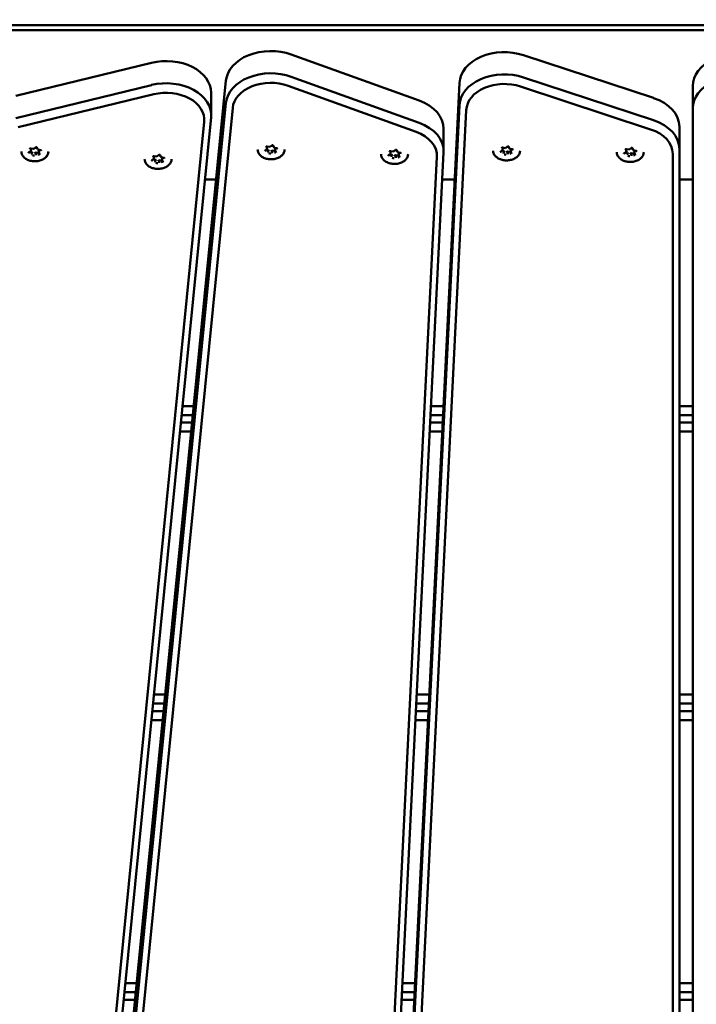
# Model space of a CAD drawing. Units: millimetres. Extents: x 14638 to 15844, y 6102 to 7220.
# Drawn here: x 15427 to 15457, y 6951 to 6995 of the extents above; entities that cross this region are included whole.
import ezdxf

# ---------------------------------------------------------------- set-up
doc = ezdxf.new("R2010")
doc.units = ezdxf.units.MM
doc.header["$LTSCALE"] = 10
doc.layers.add('Widoczne (ISO)', color=7, linetype='Continuous', lineweight=50)
doc.styles.get("Standard").update_dxf_attribs({"font": 'tahoma.ttf'})
doc.dimstyles.new('Karol 25', dxfattribs={"dimtxt": 25, "dimasz": 25, "dimexe": 0.18, "dimexo": 0.0625, "dimgap": 0.09, "dimtad": 1, "dimdec": 0, "dimzin": 0, "dimdsep": 46, "dimtxsty": 'Standard', "dimcen": 0.09, "dimadec": 0, "dimazin": 0, "dimtfac": 1, "dimtdec": 0, "dimtofl": 0, "dimtmove": 0, "dimatfit": 3, "dimfxl": 3, "dimfxlon": 1, "dimtolj": 1, "dimtzin": 0, "dimarcsym": 0})

# ---------------------------------------------------------------- blocks, each defined once
blk = doc.blocks.new('A$C3DB7014D')
at = {"layer": 'Widoczne (ISO)'}
for p, q in [((500.98, 604.782), (615.58, 604.782)), ((540.718, 603.693), (546.403, 601.645)), ((551.042, 603.665), (556.825, 601.758)), ((528.47, 601.857), (534.503, 603.326)), ((546.403, 600.655), (540.718, 602.703)), ((556.825, 600.768), (551.042, 602.675)), ((534.503, 602.336), (528.47, 600.867)), ((531.338, 537.046), (537.814, 602.532)), ((540.581, 602.302), (546.267, 600.254)), ((544.958, 536.826), (548.198, 602.432)), ((550.915, 602.27), (556.698, 600.363)), ((558.58, 602.292), (558.58, 601.302)), ((528.567, 600.455), (534.601, 601.924)), ((537.154, 600.999), (537.154, 601.989)), ((537.814, 601.542), (531.338, 536.056)), ((548.198, 601.442), (544.958, 535.837)), ((530.674, 535.415), (537.15, 600.901)), ((531.638, 535.829), (538.114, 601.315)), ((545.258, 535.617), (548.498, 601.223)), ((558.58, 601.302), (558.58, 535.656)), ((536.85, 600.703), (530.374, 535.217)), ((557.98, 599.486), (557.98, 600.476)), ((547.495, 600.385), (547.495, 599.395)), ((539.638, 599.603), (539.768, 599.58)), ((539.639, 599.489), (539.639, 599.582)), ((539.768, 599.581), (539.861, 599.649)), ((539.914, 599.642), (539.951, 599.55)), ((550.243, 599.532), (550.336, 599.6)), ((550.389, 599.593), (550.426, 599.501)), ((529.038, 599.329), (529.131, 599.397)), ((529.186, 599.37), (529.112, 599.383)), ((529.134, 599.517), (529.263, 599.494)), ((529.134, 599.402), (529.134, 599.495)), ((529.186, 599.275), (529.186, 599.37)), ((529.212, 599.305), (529.186, 599.37)), ((529.263, 599.494), (529.357, 599.562)), ((529.368, 599.338), (529.301, 599.289)), ((529.461, 599.322), (529.368, 599.338)), ((529.368, 599.243), (529.368, 599.338)), ((529.409, 599.555), (529.447, 599.463)), ((529.45, 599.461), (529.579, 599.438)), ((529.519, 599.449), (529.498, 599.434)), ((529.498, 599.338), (529.498, 599.434)), ((529.499, 599.335), (529.536, 599.243)), ((534.613, 599.178), (534.742, 599.155)), ((534.613, 599.063), (534.613, 599.156)), ((534.742, 599.155), (534.836, 599.223)), ((534.888, 599.216), (534.926, 599.124)), ((539.542, 599.415), (539.636, 599.484)), ((539.69, 599.457), (539.617, 599.47)), ((539.69, 599.361), (539.69, 599.457)), ((539.717, 599.392), (539.69, 599.457)), ((539.872, 599.425), (539.806, 599.376)), ((539.966, 599.408), (539.872, 599.425)), ((539.872, 599.329), (539.872, 599.425)), ((539.954, 599.547), (540.084, 599.525)), ((540.023, 599.535), (540.003, 599.52)), ((540.003, 599.425), (540.003, 599.52)), ((540.003, 599.422), (540.041, 599.33)), ((547.194, 599.141), (544.09, 536.277)), ((544.389, 536.482), (547.494, 599.345)), ((545.035, 599.212), (545.128, 599.28)), ((545.183, 599.253), (545.109, 599.266)), ((545.131, 599.4), (545.26, 599.377)), ((545.131, 599.285), (545.131, 599.378)), ((545.183, 599.158), (545.183, 599.253)), ((545.209, 599.188), (545.183, 599.253)), ((545.261, 599.377), (545.354, 599.445)), ((545.365, 599.221), (545.298, 599.172)), ((545.458, 599.205), (545.365, 599.221)), ((545.365, 599.126), (545.365, 599.221)), ((545.407, 599.438), (545.444, 599.346)), ((545.447, 599.344), (545.576, 599.321)), ((545.516, 599.332), (545.495, 599.317)), ((545.495, 599.221), (545.495, 599.317)), ((545.496, 599.218), (545.533, 599.126)), ((550.017, 599.366), (550.11, 599.435)), ((550.165, 599.408), (550.091, 599.421)), ((550.113, 599.554), (550.242, 599.532)), ((550.113, 599.44), (550.113, 599.533)), ((550.165, 599.313), (550.165, 599.408)), ((550.191, 599.343), (550.165, 599.408)), ((550.347, 599.376), (550.28, 599.327)), ((550.44, 599.36), (550.347, 599.376)), ((550.347, 599.281), (550.347, 599.376)), ((550.429, 599.499), (550.558, 599.476)), ((550.498, 599.486), (550.477, 599.471)), ((550.477, 599.376), (550.477, 599.471)), ((550.478, 599.373), (550.515, 599.281)), ((555.516, 599.299), (555.609, 599.367)), ((555.664, 599.34), (555.591, 599.353)), ((555.612, 599.486), (555.741, 599.464)), ((555.612, 599.372), (555.612, 599.465)), ((555.664, 599.245), (555.664, 599.34)), ((555.69, 599.275), (555.664, 599.34)), ((555.742, 599.464), (555.835, 599.532)), ((555.846, 599.308), (555.779, 599.259)), ((555.939, 599.292), (555.846, 599.308)), ((555.846, 599.213), (555.846, 599.308)), ((555.888, 599.525), (555.925, 599.433)), ((555.928, 599.431), (556.057, 599.408)), ((555.997, 599.419), (555.976, 599.404)), ((555.976, 599.308), (555.976, 599.404)), ((555.977, 599.305), (556.014, 599.213)), ((557.68, 599.274), (557.68, 536.372)), ((557.98, 536.584), (557.98, 599.486)), ((534.517, 598.99), (534.61, 599.058)), ((534.665, 599.031), (534.591, 599.044)), ((534.665, 598.936), (534.665, 599.031)), ((534.691, 598.966), (534.665, 599.031)), ((534.847, 598.999), (534.78, 598.95)), ((534.94, 598.983), (534.847, 598.999)), ((534.847, 598.904), (534.847, 598.999)), ((534.929, 599.122), (535.058, 599.099)), ((534.998, 599.11), (534.977, 599.095)), ((534.977, 598.999), (534.977, 599.095)), ((534.978, 598.996), (535.015, 598.904)), ((537.38, 598.136), (536.876, 598.136)), ((547.986, 598.136), (547.434, 598.136)), ((558.58, 598.136), (557.98, 598.136)), ((536.383, 588.057), (535.879, 588.057)), ((547.488, 588.057), (546.937, 588.057)), ((558.58, 588.057), (557.98, 588.057)), ((536.31, 587.319), (535.806, 587.319)), ((535.84, 587.657), (536.343, 587.657)), ((547.452, 587.319), (546.9, 587.319)), ((546.917, 587.657), (547.468, 587.657)), ((557.98, 587.657), (558.58, 587.657)), ((558.58, 587.319), (557.98, 587.319)), ((535.767, 586.919), (536.271, 586.919)), ((546.88, 586.919), (547.432, 586.919)), ((557.98, 586.919), (558.58, 586.919)), ((535.113, 575.219), (534.61, 575.219)), ((546.854, 575.219), (546.303, 575.219)), ((558.58, 575.219), (557.98, 575.219)), ((534.57, 574.819), (535.074, 574.819)), ((546.283, 574.819), (546.834, 574.819)), ((557.98, 574.819), (558.58, 574.819)), ((535.041, 574.482), (534.537, 574.482)), ((546.818, 574.482), (546.266, 574.482)), ((558.58, 574.482), (557.98, 574.482)), ((534.497, 574.082), (535.001, 574.082)), ((546.246, 574.082), (546.798, 574.082)), ((557.98, 574.082), (558.58, 574.082)), ((533.844, 562.382), (533.34, 562.382)), ((546.22, 562.382), (545.669, 562.382)), ((558.58, 562.382), (557.98, 562.382)), ((533.301, 561.982), (533.804, 561.982)), ((545.649, 561.982), (546.2, 561.982)), ((557.98, 561.982), (558.58, 561.982)), ((533.771, 561.644), (533.267, 561.644)), ((546.184, 561.644), (545.632, 561.644)), ((558.58, 561.644), (557.98, 561.644))]:
    blk.add_line(p, q, dxfattribs=at)
for centre, major_axis, ratio, start_param, end_param in [((539.81, 602.433), (-2, 0), 0.707107, 4.24115, 6.213372), ((550.197, 602.383), (-2, 0), 0.707107, 4.276057, 6.248279), ((560.58, 602.292), (-2, 0), 0.707107, 4.310963, 6.283185), ((535.154, 601.989), (2, 0), 0.707107, 0, 1.902409), ((539.81, 601.443), (-2, 0), 0.707107, 4.24115, 6.213372), ((550.197, 601.393), (-2, 0), 0.707107, 4.276057, 6.248279), ((560.58, 601.302), (-2, 0), 0.707107, 4.310963, 6.283185), ((535.154, 600.999), (2, 0), 0.707107, 6.213372, 8.185594), ((539.81, 601.231), (-1.7, 0), 0.707107, 4.24115, 6.213372), ((550.197, 601.181), (-1.7, 0), 0.707107, 4.276057, 6.248279), ((535.154, 600.787), (1.7, 0), 0.707107, 6.213372, 8.185594), ((545.495, 600.385), (2, 0), 0.707107, 0, 1.099557), ((555.98, 600.476), (2, 0), 0.707107, 0, 1.134464), ((545.495, 599.395), (2, 0), 0.707107, 6.248279, 7.382743), ((555.98, 599.486), (2, 0), 0.707107, 0, 1.134464), ((545.495, 599.183), (1.7, 0), 0.707107, 6.248279, 7.382743), ((555.98, 599.274), (1.7, 0), 0.707107, 0, 1.134464), ((539.821, 599.46), (0.25, 0), 0.707107, 2.244927, 2.557585), ((539.764, 599.596), (-0.0037, 0.0158), 0.19164, 2.259533, 3.223174), ((539.821, 599.46), (0.25, 0), 0.707107, 1.152569, 1.475438), ((550.295, 599.412), (0.25, 0), 0.707107, 1.152569, 1.475438), ((529.316, 599.374), (-0.25, 0), 0.707107, 0.130169, 0.46319), ((529.316, 599.374), (0.25, 0), 0.707107, 2.244927, 2.557585), ((529.117, 599.405), (0.0166, -0.0047), 0.601017, 4.881509, 6.452305), ((529.174, 599.266), (0.0104, 0.0129), 0.462667, 4.192773, 5.763569), ((529.316, 599.374), (-0.25, 0), 0.707107, 1.142416, 1.510388), ((529.259, 599.51), (-0.0037, 0.0158), 0.19164, 2.259533, 3.223174), ((529.316, 599.374), (0.25, 0), 0.707107, 1.152569, 1.475438), ((529.372, 599.231), (-0.0037, 0.0158), 0.19164, 0.688736, 2.259533), ((529.458, 599.475), (0.0104, 0.0129), 0.462667, 2.890892, 4.192773), ((529.316, 599.374), (-0.25, 0), 0.707107, 2.189614, 2.547433), ((529.515, 599.335), (-0.0166, 0.0047), 0.601017, 0.16912, 1.739916), ((529.316, 599.374), (0.25, 0), 0.707107, 0.095219, 0.407877), ((534.795, 599.035), (0.25, 0), 0.707107, 2.244927, 2.557585), ((534.739, 599.171), (-0.0037, 0.0158), 0.19164, 2.259533, 3.223174), ((534.795, 599.035), (0.25, 0), 0.707107, 1.152569, 1.475438), ((539.821, 599.46), (-0.25, 0), 0.707107, 0.130169, 0.46319), ((539.622, 599.492), (0.0166, -0.0047), 0.601017, 4.881509, 6.452305), ((539.678, 599.353), (0.0104, 0.0129), 0.462667, 4.192773, 5.763569), ((539.821, 599.46), (-0.25, 0), 0.707107, 1.142416, 1.510388), ((539.877, 599.318), (-0.0037, 0.0158), 0.19164, 0.688736, 2.259533), ((539.963, 599.561), (0.0104, 0.0129), 0.462667, 2.890892, 4.192773), ((539.821, 599.46), (-0.25, 0), 0.707107, 2.189614, 2.547433), ((540.019, 599.422), (-0.0166, 0.0047), 0.601017, 0.16912, 1.739916), ((539.821, 599.46), (0.25, 0), 0.707107, 0.095219, 0.407877), ((545.313, 599.257), (-0.25, 0), 0.707107, 0.130169, 0.46319), ((545.313, 599.257), (0.25, 0), 0.707107, 2.244927, 2.557585), ((545.114, 599.288), (0.0166, -0.0047), 0.601017, 4.881509, 6.452305), ((545.171, 599.149), (0.0104, 0.0129), 0.462667, 4.192773, 5.763569), ((545.257, 599.393), (-0.0037, 0.0158), 0.19164, 2.259533, 3.223174), ((545.313, 599.257), (0.25, 0), 0.707107, 1.152569, 1.475438), ((545.455, 599.358), (0.0104, 0.0129), 0.462667, 2.890892, 4.192773), ((545.313, 599.257), (-0.25, 0), 0.707107, 2.189614, 2.547433), ((545.512, 599.218), (-0.0166, 0.0047), 0.601017, 0.16912, 1.739916), ((545.313, 599.257), (0.25, 0), 0.707107, 0.095219, 0.407877), ((550.295, 599.412), (-0.25, 0), 0.707107, 0.130169, 0.46319), ((550.295, 599.412), (0.25, 0), 0.707107, 2.244927, 2.557585), ((550.096, 599.443), (0.0166, -0.0047), 0.601017, 4.881509, 6.452305), ((550.153, 599.304), (0.0104, 0.0129), 0.462667, 4.192773, 5.763569), ((550.295, 599.412), (-0.25, 0), 0.707107, 1.142416, 1.510388), ((550.239, 599.547), (-0.0037, 0.0158), 0.19164, 2.259533, 3.223174), ((550.352, 599.269), (-0.0037, 0.0158), 0.19164, 0.688736, 2.259533), ((550.438, 599.512), (0.0104, 0.0129), 0.462667, 2.890892, 4.192773), ((550.295, 599.412), (-0.25, 0), 0.707107, 2.189614, 2.547433), ((550.494, 599.373), (-0.0166, 0.0047), 0.601017, 0.16912, 1.739916), ((550.295, 599.412), (0.25, 0), 0.707107, 0.095219, 0.407877), ((555.794, 599.344), (-0.25, 0), 0.707107, 0.130169, 0.46319), ((555.794, 599.344), (0.25, 0), 0.707107, 2.244927, 2.557585), ((555.595, 599.375), (0.0166, -0.0047), 0.601017, 4.881509, 6.452305), ((555.652, 599.236), (0.0104, 0.0129), 0.462667, 4.192773, 5.763569), ((555.794, 599.344), (-0.25, 0), 0.707107, 1.142416, 1.510388), ((555.738, 599.479), (-0.0037, 0.0158), 0.19164, 2.259533, 3.223174), ((555.794, 599.344), (0.25, 0), 0.707107, 1.152569, 1.475438), ((555.851, 599.201), (-0.0037, 0.0158), 0.19164, 0.688736, 2.259533), ((555.937, 599.444), (0.0104, 0.0129), 0.462667, 2.890892, 4.192773), ((555.794, 599.344), (-0.25, 0), 0.707107, 2.189614, 2.547433), ((555.993, 599.305), (-0.0166, 0.0047), 0.601017, 0.16912, 1.739916), ((555.794, 599.344), (0.25, 0), 0.707107, 0.095219, 0.407877), ((534.795, 599.035), (-0.25, 0), 0.707107, 0.130169, 0.46319), ((534.596, 599.066), (0.0166, -0.0047), 0.601017, 4.881509, 6.452305), ((534.653, 598.927), (0.0104, 0.0129), 0.462667, 4.192773, 5.763569), ((534.795, 599.035), (-0.25, 0), 0.707107, 1.142416, 1.510388), ((534.851, 598.892), (-0.0037, 0.0158), 0.19164, 0.688736, 2.259533), ((534.937, 599.136), (0.0104, 0.0129), 0.462667, 2.890892, 4.192773), ((534.795, 599.035), (-0.25, 0), 0.707107, 2.189614, 2.547433), ((534.994, 598.996), (-0.0166, 0.0047), 0.601017, 0.16912, 1.739916), ((534.795, 599.035), (0.25, 0), 0.707107, 0.095219, 0.407877), ((545.313, 599.257), (-0.25, 0), 0.707107, 1.142416, 1.510388), ((545.37, 599.114), (-0.0037, 0.0158), 0.19164, 0.688736, 2.259533)]:
    blk.add_ellipse(centre, major_axis=major_axis, ratio=ratio, start_param=start_param, end_param=end_param, dxfattribs=at)
for points, knots in [([(494.78, 604.994), (494.788, 604.994), (494.796, 604.994), (494.99, 604.994), (495.173, 604.994), (496.155, 604.994), (496.997, 604.994), (499.271, 604.994), (500.777, 604.994), (505, 604.994), (507.866, 604.994), (512.841, 604.994), (514.933, 604.994), (518.733, 604.994), (520.583, 604.994), (523.615, 604.994), (524.756, 604.994), (528.582, 604.994), (530.791, 604.994), (536.077, 604.994), (539.116, 604.994), (547.347, 604.994), (551.416, 604.994), (555.567, 604.994), (559.618, 604.994), (563.746, 604.994), (571.31, 604.994), (575.304, 604.994), (583.53, 604.994), (587.763, 604.994), (594.461, 604.994), (596.652, 604.994), (600.341, 604.994), (601.795, 604.994), (603.992, 604.994), (604.786, 604.994), (606.194, 604.994), (606.764, 604.994), (608.955, 604.994), (610.625, 604.994), (613.998, 604.994), (615.57, 604.994), (618.673, 604.994), (620.195, 604.994), (621.78, 604.994)], [1.481535, 1.481535, 1.481535, 1.481535, 1.518758, 1.518758, 2.379658, 2.379658, 5.597938, 5.597938, 10.538019, 10.538019, 18.696385, 18.696385, 24.527079, 24.527079, 29.575647, 29.575647, 32.535382, 32.535382, 39.355172, 39.355172, 49.134696, 49.134696, 58.493436, 58.493436, 58.493436, 67.627244, 67.627244, 74.794433, 74.794433, 81.961623, 81.961623, 87.411225, 87.411225, 93.164019, 93.164019, 96.599059, 96.599059, 98.916813, 98.916813, 105.38718, 105.38718, 110.834573, 110.834573, 115.773922, 115.773922, 115.773922, 115.773922]), ([(539.638, 599.603), (539.635, 599.604), (539.632, 599.604), (539.626, 599.604), (539.623, 599.603), (539.617, 599.602), (539.614, 599.601), (539.609, 599.599), (539.607, 599.598), (539.604, 599.595), (539.603, 599.594), (539.601, 599.591), (539.6, 599.59), (539.6, 599.588), (539.6, 599.588), (539.6, 599.587)], [1.570796, 1.570796, 1.570796, 1.570796, 1.844329, 1.844329, 2.119118, 2.119118, 2.392017, 2.392017, 2.661992, 2.661992, 2.936562, 2.936562, 3.253095, 3.253095, 3.385987, 3.385987, 3.385987, 3.385987]), ([(539.914, 599.642), (539.913, 599.644), (539.912, 599.646), (539.908, 599.649), (539.906, 599.65), (539.902, 599.653), (539.899, 599.653), (539.893, 599.655), (539.89, 599.655), (539.884, 599.656), (539.881, 599.656), (539.875, 599.655), (539.872, 599.654), (539.867, 599.652), (539.864, 599.651), (539.862, 599.649), (539.862, 599.649), (539.861, 599.649)], [0.523599, 0.523599, 0.523599, 0.523599, 0.927172, 0.927172, 1.204378, 1.204378, 1.47422, 1.47422, 1.746688, 1.746688, 2.021391, 2.021391, 2.295276, 2.295276, 2.566083, 2.566083, 2.617994, 2.617994, 2.617994, 2.617994]), ([(550.389, 599.593), (550.388, 599.595), (550.387, 599.597), (550.383, 599.6), (550.381, 599.601), (550.376, 599.604), (550.374, 599.605), (550.368, 599.606), (550.365, 599.606), (550.358, 599.607), (550.355, 599.607), (550.349, 599.606), (550.346, 599.605), (550.341, 599.603), (550.339, 599.602), (550.336, 599.6), (550.336, 599.6), (550.336, 599.6)], [0.523599, 0.523599, 0.523599, 0.523599, 0.927172, 0.927172, 1.204378, 1.204378, 1.47422, 1.47422, 1.746688, 1.746688, 2.021391, 2.021391, 2.295276, 2.295276, 2.566083, 2.566083, 2.617994, 2.617994, 2.617994, 2.617994]), ([(529.916, 599.374), (529.916, 599.329), (529.906, 599.283), (529.867, 599.197), (529.838, 599.156), (529.763, 599.083), (529.716, 599.05), (529.612, 598.997), (529.554, 598.976), (529.431, 598.949), (529.367, 598.943), (529.239, 598.945), (529.175, 598.953), (529.054, 598.984), (528.997, 599.006), (528.895, 599.063), (528.851, 599.098), (528.78, 599.175), (528.753, 599.218), (528.723, 599.299), (528.716, 599.336), (528.716, 599.374)], [6.038791, 6.038791, 6.038791, 6.038791, 6.34864, 6.34864, 6.66324, 6.66324, 6.984393, 6.984393, 7.307998, 7.307998, 7.63188, 7.63188, 7.955712, 7.955712, 8.279598, 8.279598, 8.603057, 8.603057, 8.923488, 8.923488, 9.180384, 9.180384, 9.180384, 9.180384]), ([(529.038, 599.329), (529.037, 599.328), (529.036, 599.327), (529.034, 599.326), (529.034, 599.325), (529.033, 599.323), (529.032, 599.323), (529.032, 599.321), (529.031, 599.321), (529.031, 599.32), (529.031, 599.319), (529.031, 599.319)], [2.6179939, 2.6179939, 2.6179939, 2.6179939, 2.7715925, 2.7715925, 2.9251911, 2.9251911, 3.0787897, 3.0787897, 3.2323883, 3.2323883, 3.385987, 3.385987, 3.385987, 3.385987]), ([(529.134, 599.517), (529.131, 599.517), (529.127, 599.517), (529.121, 599.517), (529.118, 599.517), (529.112, 599.516), (529.109, 599.515), (529.105, 599.512), (529.103, 599.511), (529.099, 599.508), (529.098, 599.507), (529.096, 599.504), (529.096, 599.503), (529.095, 599.501), (529.095, 599.501), (529.095, 599.5)], [1.570796, 1.570796, 1.570796, 1.570796, 1.844329, 1.844329, 2.119118, 2.119118, 2.392017, 2.392017, 2.661992, 2.661992, 2.936562, 2.936562, 3.253095, 3.253095, 3.385987, 3.385987, 3.385987, 3.385987]), ([(529.409, 599.555), (529.409, 599.557), (529.407, 599.559), (529.404, 599.562), (529.402, 599.564), (529.397, 599.566), (529.394, 599.567), (529.389, 599.568), (529.386, 599.569), (529.379, 599.569), (529.376, 599.569), (529.37, 599.568), (529.367, 599.567), (529.362, 599.565), (529.36, 599.564), (529.357, 599.563), (529.357, 599.562), (529.357, 599.562)], [0.523599, 0.523599, 0.523599, 0.523599, 0.927172, 0.927172, 1.204378, 1.204378, 1.47422, 1.47422, 1.746688, 1.746688, 2.021391, 2.021391, 2.295276, 2.295276, 2.566083, 2.566083, 2.617994, 2.617994, 2.617994, 2.617994]), ([(529.537, 599.24), (529.537, 599.24), (529.537, 599.241), (529.536, 599.241), (529.536, 599.241), (529.536, 599.242), (529.536, 599.242), (529.536, 599.242), (529.536, 599.242), (529.536, 599.243), (529.536, 599.243), (529.536, 599.243)], [0.2443943, 0.2443943, 0.2443943, 0.2443943, 0.3002352, 0.3002352, 0.3560761, 0.3560761, 0.411917, 0.411917, 0.4677579, 0.4677579, 0.5235988, 0.5235988, 0.5235988, 0.5235988]), ([(529.601, 599.422), (529.601, 599.423), (529.6, 599.424), (529.6, 599.426), (529.599, 599.427), (529.597, 599.43), (529.595, 599.431), (529.592, 599.434), (529.59, 599.435), (529.585, 599.437), (529.582, 599.438), (529.579, 599.438)], [0.244394, 0.244394, 0.244394, 0.244394, 0.509675, 0.509675, 0.774955, 0.774955, 1.040236, 1.040236, 1.305516, 1.305516, 1.570796, 1.570796, 1.570796, 1.570796]), ([(534.613, 599.178), (534.61, 599.178), (534.607, 599.178), (534.6, 599.178), (534.597, 599.178), (534.591, 599.177), (534.589, 599.176), (534.584, 599.173), (534.582, 599.172), (534.578, 599.17), (534.577, 599.168), (534.575, 599.165), (534.575, 599.164), (534.574, 599.162), (534.574, 599.162), (534.574, 599.161)], [1.570796, 1.570796, 1.570796, 1.570796, 1.844329, 1.844329, 2.119118, 2.119118, 2.392017, 2.392017, 2.661992, 2.661992, 2.936562, 2.936562, 3.253095, 3.253095, 3.385987, 3.385987, 3.385987, 3.385987]), ([(534.888, 599.216), (534.888, 599.218), (534.886, 599.22), (534.883, 599.223), (534.881, 599.225), (534.876, 599.227), (534.873, 599.228), (534.868, 599.229), (534.865, 599.23), (534.858, 599.23), (534.855, 599.23), (534.849, 599.229), (534.846, 599.228), (534.841, 599.226), (534.839, 599.225), (534.836, 599.224), (534.836, 599.223), (534.836, 599.223)], [0.523599, 0.523599, 0.523599, 0.523599, 0.927172, 0.927172, 1.204378, 1.204378, 1.47422, 1.47422, 1.746688, 1.746688, 2.021391, 2.021391, 2.295276, 2.295276, 2.566083, 2.566083, 2.617994, 2.617994, 2.617994, 2.617994]), ([(540.421, 599.46), (540.421, 599.415), (540.411, 599.37), (540.372, 599.284), (540.342, 599.243), (540.267, 599.169), (540.221, 599.137), (540.117, 599.083), (540.058, 599.063), (539.936, 599.036), (539.872, 599.029), (539.743, 599.031), (539.679, 599.04), (539.558, 599.071), (539.501, 599.093), (539.4, 599.15), (539.356, 599.184), (539.285, 599.261), (539.258, 599.304), (539.227, 599.385), (539.221, 599.423), (539.221, 599.46)], [6.038791, 6.038791, 6.038791, 6.038791, 6.34864, 6.34864, 6.66324, 6.66324, 6.984393, 6.984393, 7.307998, 7.307998, 7.63188, 7.63188, 7.955712, 7.955712, 8.279598, 8.279598, 8.603057, 8.603057, 8.923488, 8.923488, 9.180384, 9.180384, 9.180384, 9.180384]), ([(539.542, 599.415), (539.541, 599.415), (539.54, 599.414), (539.539, 599.412), (539.538, 599.412), (539.537, 599.41), (539.537, 599.409), (539.536, 599.408), (539.536, 599.408), (539.536, 599.406), (539.536, 599.406), (539.536, 599.405)], [2.6179939, 2.6179939, 2.6179939, 2.6179939, 2.7715925, 2.7715925, 2.9251911, 2.9251911, 3.0787897, 3.0787897, 3.2323883, 3.2323883, 3.385987, 3.385987, 3.385987, 3.385987]), ([(540.041, 599.327), (540.041, 599.327), (540.041, 599.327), (540.041, 599.328), (540.041, 599.328), (540.041, 599.328), (540.041, 599.328), (540.041, 599.329), (540.041, 599.329), (540.041, 599.329), (540.041, 599.33), (540.041, 599.33)], [0.2443943, 0.2443943, 0.2443943, 0.2443943, 0.3002352, 0.3002352, 0.3560761, 0.3560761, 0.411917, 0.411917, 0.4677579, 0.4677579, 0.5235988, 0.5235988, 0.5235988, 0.5235988]), ([(540.105, 599.509), (540.105, 599.51), (540.105, 599.51), (540.104, 599.513), (540.104, 599.514), (540.102, 599.516), (540.1, 599.518), (540.096, 599.52), (540.094, 599.521), (540.089, 599.523), (540.087, 599.524), (540.084, 599.525)], [0.244394, 0.244394, 0.244394, 0.244394, 0.509675, 0.509675, 0.774955, 0.774955, 1.040236, 1.040236, 1.305516, 1.305516, 1.570796, 1.570796, 1.570796, 1.570796]), ([(545.913, 599.257), (545.913, 599.212), (545.903, 599.166), (545.864, 599.08), (545.835, 599.039), (545.76, 598.966), (545.714, 598.933), (545.609, 598.88), (545.551, 598.859), (545.428, 598.832), (545.364, 598.826), (545.236, 598.828), (545.172, 598.836), (545.051, 598.867), (544.994, 598.89), (544.892, 598.946), (544.848, 598.981), (544.777, 599.058), (544.75, 599.101), (544.72, 599.182), (544.713, 599.219), (544.713, 599.257)], [6.038791, 6.038791, 6.038791, 6.038791, 6.34864, 6.34864, 6.66324, 6.66324, 6.984393, 6.984393, 7.307998, 7.307998, 7.63188, 7.63188, 7.955712, 7.955712, 8.279598, 8.279598, 8.603057, 8.603057, 8.923488, 8.923488, 9.180384, 9.180384, 9.180384, 9.180384]), ([(545.035, 599.212), (545.034, 599.211), (545.033, 599.21), (545.031, 599.209), (545.031, 599.208), (545.03, 599.207), (545.029, 599.206), (545.029, 599.205), (545.029, 599.204), (545.028, 599.203), (545.028, 599.202), (545.028, 599.202)], [2.6179939, 2.6179939, 2.6179939, 2.6179939, 2.7715925, 2.7715925, 2.9251911, 2.9251911, 3.0787897, 3.0787897, 3.2323883, 3.2323883, 3.385987, 3.385987, 3.385987, 3.385987]), ([(545.131, 599.4), (545.128, 599.4), (545.125, 599.4), (545.118, 599.4), (545.115, 599.4), (545.109, 599.399), (545.107, 599.398), (545.102, 599.396), (545.1, 599.394), (545.096, 599.392), (545.095, 599.39), (545.093, 599.387), (545.093, 599.386), (545.093, 599.385), (545.092, 599.384), (545.092, 599.384)], [1.570796, 1.570796, 1.570796, 1.570796, 1.844329, 1.844329, 2.119118, 2.119118, 2.392017, 2.392017, 2.661992, 2.661992, 2.936562, 2.936562, 3.253095, 3.253095, 3.385987, 3.385987, 3.385987, 3.385987]), ([(545.407, 599.438), (545.406, 599.44), (545.405, 599.442), (545.401, 599.445), (545.399, 599.447), (545.394, 599.449), (545.391, 599.45), (545.386, 599.451), (545.383, 599.452), (545.376, 599.452), (545.373, 599.452), (545.367, 599.451), (545.364, 599.45), (545.359, 599.448), (545.357, 599.447), (545.354, 599.446), (545.354, 599.445), (545.354, 599.445)], [0.523599, 0.523599, 0.523599, 0.523599, 0.927172, 0.927172, 1.204378, 1.204378, 1.47422, 1.47422, 1.746688, 1.746688, 2.021391, 2.021391, 2.295276, 2.295276, 2.566083, 2.566083, 2.617994, 2.617994, 2.617994, 2.617994]), ([(545.598, 599.305), (545.598, 599.306), (545.598, 599.307), (545.597, 599.309), (545.596, 599.31), (545.594, 599.313), (545.593, 599.314), (545.589, 599.317), (545.587, 599.318), (545.582, 599.32), (545.579, 599.321), (545.576, 599.321)], [0.244394, 0.244394, 0.244394, 0.244394, 0.509675, 0.509675, 0.774955, 0.774955, 1.040236, 1.040236, 1.305516, 1.305516, 1.570796, 1.570796, 1.570796, 1.570796]), ([(550.895, 599.412), (550.895, 599.366), (550.885, 599.321), (550.846, 599.235), (550.817, 599.194), (550.742, 599.12), (550.696, 599.088), (550.591, 599.035), (550.533, 599.014), (550.41, 598.987), (550.346, 598.981), (550.218, 598.983), (550.154, 598.991), (550.033, 599.022), (549.976, 599.044), (549.875, 599.101), (549.83, 599.135), (549.759, 599.213), (549.732, 599.255), (549.702, 599.337), (549.695, 599.374), (549.695, 599.412)], [6.038791, 6.038791, 6.038791, 6.038791, 6.34864, 6.34864, 6.66324, 6.66324, 6.984393, 6.984393, 7.307998, 7.307998, 7.63188, 7.63188, 7.955712, 7.955712, 8.279598, 8.279598, 8.603057, 8.603057, 8.923488, 8.923488, 9.180384, 9.180384, 9.180384, 9.180384]), ([(550.017, 599.366), (550.016, 599.366), (550.015, 599.365), (550.014, 599.363), (550.013, 599.363), (550.012, 599.361), (550.011, 599.361), (550.011, 599.359), (550.011, 599.359), (550.01, 599.357), (550.01, 599.357), (550.01, 599.356)], [2.6179939, 2.6179939, 2.6179939, 2.6179939, 2.7715925, 2.7715925, 2.9251911, 2.9251911, 3.0787897, 3.0787897, 3.2323883, 3.2323883, 3.385987, 3.385987, 3.385987, 3.385987]), ([(550.113, 599.554), (550.11, 599.555), (550.107, 599.555), (550.1, 599.555), (550.097, 599.555), (550.091, 599.553), (550.089, 599.552), (550.084, 599.55), (550.082, 599.549), (550.079, 599.546), (550.077, 599.545), (550.075, 599.542), (550.075, 599.541), (550.075, 599.539), (550.075, 599.539), (550.075, 599.538)], [1.570796, 1.570796, 1.570796, 1.570796, 1.844329, 1.844329, 2.119118, 2.119118, 2.392017, 2.392017, 2.661992, 2.661992, 2.936562, 2.936562, 3.253095, 3.253095, 3.385987, 3.385987, 3.385987, 3.385987]), ([(550.516, 599.278), (550.516, 599.278), (550.516, 599.278), (550.516, 599.279), (550.516, 599.279), (550.516, 599.279), (550.516, 599.279), (550.516, 599.28), (550.515, 599.28), (550.515, 599.281), (550.515, 599.281), (550.515, 599.281)], [0.2443943, 0.2443943, 0.2443943, 0.2443943, 0.3002352, 0.3002352, 0.3560761, 0.3560761, 0.411917, 0.411917, 0.4677579, 0.4677579, 0.5235988, 0.5235988, 0.5235988, 0.5235988]), ([(550.58, 599.46), (550.58, 599.461), (550.58, 599.462), (550.579, 599.464), (550.578, 599.465), (550.576, 599.467), (550.575, 599.469), (550.571, 599.471), (550.569, 599.473), (550.564, 599.475), (550.561, 599.475), (550.558, 599.476)], [0.244394, 0.244394, 0.244394, 0.244394, 0.509675, 0.509675, 0.774955, 0.774955, 1.040236, 1.040236, 1.305516, 1.305516, 1.570796, 1.570796, 1.570796, 1.570796]), ([(556.394, 599.344), (556.394, 599.298), (556.384, 599.253), (556.345, 599.167), (556.316, 599.126), (556.241, 599.052), (556.195, 599.02), (556.09, 598.967), (556.032, 598.946), (555.91, 598.919), (555.845, 598.913), (555.717, 598.915), (555.653, 598.923), (555.532, 598.954), (555.475, 598.976), (555.374, 599.033), (555.329, 599.068), (555.258, 599.145), (555.231, 599.188), (555.201, 599.269), (555.194, 599.306), (555.194, 599.344)], [6.038791, 6.038791, 6.038791, 6.038791, 6.34864, 6.34864, 6.66324, 6.66324, 6.984393, 6.984393, 7.307998, 7.307998, 7.63188, 7.63188, 7.955712, 7.955712, 8.279598, 8.279598, 8.603057, 8.603057, 8.923488, 8.923488, 9.180384, 9.180384, 9.180384, 9.180384]), ([(555.516, 599.299), (555.515, 599.298), (555.514, 599.297), (555.513, 599.296), (555.512, 599.295), (555.511, 599.293), (555.511, 599.293), (555.51, 599.291), (555.51, 599.291), (555.51, 599.29), (555.51, 599.289), (555.51, 599.289)], [2.6179939, 2.6179939, 2.6179939, 2.6179939, 2.7715925, 2.7715925, 2.9251911, 2.9251911, 3.0787897, 3.0787897, 3.2323883, 3.2323883, 3.385987, 3.385987, 3.385987, 3.385987]), ([(555.612, 599.486), (555.609, 599.487), (555.606, 599.487), (555.6, 599.487), (555.596, 599.487), (555.591, 599.485), (555.588, 599.485), (555.583, 599.482), (555.581, 599.481), (555.578, 599.478), (555.576, 599.477), (555.575, 599.474), (555.574, 599.473), (555.574, 599.471), (555.574, 599.471), (555.574, 599.47)], [1.570796, 1.570796, 1.570796, 1.570796, 1.844329, 1.844329, 2.119118, 2.119118, 2.392017, 2.392017, 2.661992, 2.661992, 2.936562, 2.936562, 3.253095, 3.253095, 3.385987, 3.385987, 3.385987, 3.385987]), ([(555.888, 599.525), (555.887, 599.527), (555.886, 599.529), (555.882, 599.532), (555.88, 599.533), (555.875, 599.536), (555.873, 599.537), (555.867, 599.538), (555.864, 599.539), (555.858, 599.539), (555.854, 599.539), (555.848, 599.538), (555.845, 599.537), (555.84, 599.535), (555.838, 599.534), (555.836, 599.532), (555.835, 599.532), (555.835, 599.532)], [0.523599, 0.523599, 0.523599, 0.523599, 0.927172, 0.927172, 1.204378, 1.204378, 1.47422, 1.47422, 1.746688, 1.746688, 2.021391, 2.021391, 2.295276, 2.295276, 2.566083, 2.566083, 2.617994, 2.617994, 2.617994, 2.617994]), ([(556.015, 599.21), (556.015, 599.21), (556.015, 599.21), (556.015, 599.211), (556.015, 599.211), (556.015, 599.211), (556.015, 599.212), (556.015, 599.212), (556.015, 599.212), (556.014, 599.213), (556.014, 599.213), (556.014, 599.213)], [0.2443943, 0.2443943, 0.2443943, 0.2443943, 0.3002352, 0.3002352, 0.3560761, 0.3560761, 0.411917, 0.411917, 0.4677579, 0.4677579, 0.5235988, 0.5235988, 0.5235988, 0.5235988]), ([(556.079, 599.392), (556.079, 599.393), (556.079, 599.394), (556.078, 599.396), (556.077, 599.397), (556.075, 599.4), (556.074, 599.401), (556.07, 599.403), (556.068, 599.405), (556.063, 599.407), (556.06, 599.407), (556.057, 599.408)], [0.244394, 0.244394, 0.244394, 0.244394, 0.509675, 0.509675, 0.774955, 0.774955, 1.040236, 1.040236, 1.305516, 1.305516, 1.570796, 1.570796, 1.570796, 1.570796]), ([(535.395, 599.035), (535.395, 598.99), (535.385, 598.944), (535.346, 598.858), (535.317, 598.817), (535.242, 598.744), (535.196, 598.711), (535.091, 598.658), (535.033, 598.637), (534.91, 598.61), (534.846, 598.604), (534.718, 598.606), (534.654, 598.614), (534.533, 598.645), (534.476, 598.668), (534.374, 598.724), (534.33, 598.759), (534.259, 598.836), (534.232, 598.879), (534.202, 598.96), (534.195, 598.997), (534.195, 599.035)], [6.038791, 6.038791, 6.038791, 6.038791, 6.34864, 6.34864, 6.66324, 6.66324, 6.984393, 6.984393, 7.307998, 7.307998, 7.63188, 7.63188, 7.955712, 7.955712, 8.279598, 8.279598, 8.603057, 8.603057, 8.923488, 8.923488, 9.180384, 9.180384, 9.180384, 9.180384]), ([(534.517, 598.99), (534.516, 598.989), (534.515, 598.988), (534.513, 598.987), (534.513, 598.986), (534.512, 598.984), (534.511, 598.984), (534.511, 598.983), (534.511, 598.982), (534.51, 598.981), (534.51, 598.98), (534.51, 598.98)], [2.6179939, 2.6179939, 2.6179939, 2.6179939, 2.7715925, 2.7715925, 2.9251911, 2.9251911, 3.0787897, 3.0787897, 3.2323883, 3.2323883, 3.385987, 3.385987, 3.385987, 3.385987]), ([(535.016, 598.901), (535.016, 598.901), (535.016, 598.902), (535.016, 598.902), (535.016, 598.902), (535.015, 598.903), (535.015, 598.903), (535.015, 598.903), (535.015, 598.903), (535.015, 598.904), (535.015, 598.904), (535.015, 598.904)], [0.2443943, 0.2443943, 0.2443943, 0.2443943, 0.3002352, 0.3002352, 0.3560761, 0.3560761, 0.411917, 0.411917, 0.4677579, 0.4677579, 0.5235988, 0.5235988, 0.5235988, 0.5235988]), ([(535.08, 599.083), (535.08, 599.084), (535.08, 599.085), (535.079, 599.087), (535.078, 599.088), (535.076, 599.091), (535.074, 599.092), (535.071, 599.095), (535.069, 599.096), (535.064, 599.098), (535.061, 599.099), (535.058, 599.099)], [0.244394, 0.244394, 0.244394, 0.244394, 0.509675, 0.509675, 0.774955, 0.774955, 1.040236, 1.040236, 1.305516, 1.305516, 1.570796, 1.570796, 1.570796, 1.570796]), ([(545.534, 599.123), (545.534, 599.123), (545.534, 599.124), (545.534, 599.124), (545.534, 599.124), (545.534, 599.125), (545.534, 599.125), (545.533, 599.125), (545.533, 599.125), (545.533, 599.126), (545.533, 599.126), (545.533, 599.126)], [0.2443943, 0.2443943, 0.2443943, 0.2443943, 0.3002352, 0.3002352, 0.3560761, 0.3560761, 0.411917, 0.411917, 0.4677579, 0.4677579, 0.5235988, 0.5235988, 0.5235988, 0.5235988])]:
    blk.add_open_spline(points, degree=3, knots=knots, dxfattribs=at)
blk = doc.blocks.new('*D33')
at = {"color": 0, "lineweight": -2, "transparency": 16777216}
for p, q in [((14898.667, 6147.994), (14898.667, 6144.814)), ((15693.532, 6147.994), (15693.532, 6144.814)), ((15668.532, 6144.994), (14923.667, 6144.994))]:
    blk.add_line(p, q, dxfattribs=at)
at = {"color": 0, "lineweight": 13, "transparency": 16777216}
for points in [[(14923.667, 6149.161), (14923.667, 6140.828), (14898.667, 6144.994)], [(15668.532, 6149.161), (15668.532, 6140.828), (15693.532, 6144.994)]]:
    blk.add_solid(points, dxfattribs=at)
at = {"layer": 'Defpoints', "color": 0, "lineweight": 13, "transparency": 16777216}
for p in [(15693.532, 6967.277), (14898.667, 6621.677), (14898.667, 6144.994)]:
    blk.add_point(p, dxfattribs=at)
at = {"color": 0, "lineweight": 13, "transparency": 16777216, "insert": (15294.317, 6158.096), "char_height": 25, "attachment_point": 5}
blk.add_mtext('\\A1;795', dxfattribs=at)
blk = doc.blocks.new('*D36')
at = {"color": 0, "lineweight": -2, "transparency": 16777216}
for p, q in [((14748.667, 6109.07), (14748.667, 6105.89)), ((15843.532, 6109.07), (15843.532, 6105.89)), ((14773.667, 6106.07), (15818.532, 6106.07))]:
    blk.add_line(p, q, dxfattribs=at)
at = {"color": 0, "lineweight": 13, "transparency": 16777216}
for points in [[(14773.667, 6110.237), (14773.667, 6101.903), (14748.667, 6106.07)], [(15818.532, 6110.237), (15818.532, 6101.903), (15843.532, 6106.07)]]:
    blk.add_solid(points, dxfattribs=at)
at = {"layer": 'Defpoints', "color": 0, "lineweight": 13, "transparency": 16777216}
for p in [(15843.532, 7016.827), (14748.667, 6650.677), (15843.532, 6106.07)]:
    blk.add_point(p, dxfattribs=at)
at = {"color": 0, "lineweight": 13, "transparency": 16777216, "insert": (15294.287, 6119.172), "char_height": 25, "attachment_point": 5}
blk.add_mtext('\\A1;1095', dxfattribs=at)

msp = doc.modelspace()

# ---------------------------------------------------------------- block references
at = {"lineweight": 13}
msp.add_blockref('A$C3DB7014D', (14898.667, 6389.532), dxfattribs=at)

# ---------------------------------------------------------------- dimensions: what is measured, and where the dimension line sits
for base, p1, p2, picture, middle in [((15843.532, 6106.07), (14748.667, 6650.677), (15843.532, 7016.827), '*D36', (15294.287, 6106.07)), ((14898.667, 6144.994), (15693.532, 6967.277), (14898.667, 6621.677), '*D33', (15294.317, 6144.994))]:
    dim = msp.add_linear_dim(base=base, p1=p1, p2=p2, angle=180, dimstyle='Karol 25', dxfattribs=at)
    dim.commit()
    dim.dimension.update_dxf_attribs({"geometry": picture, "text_midpoint": middle, "dimtype": 160})

doc.saveas('drawing.dxf')
